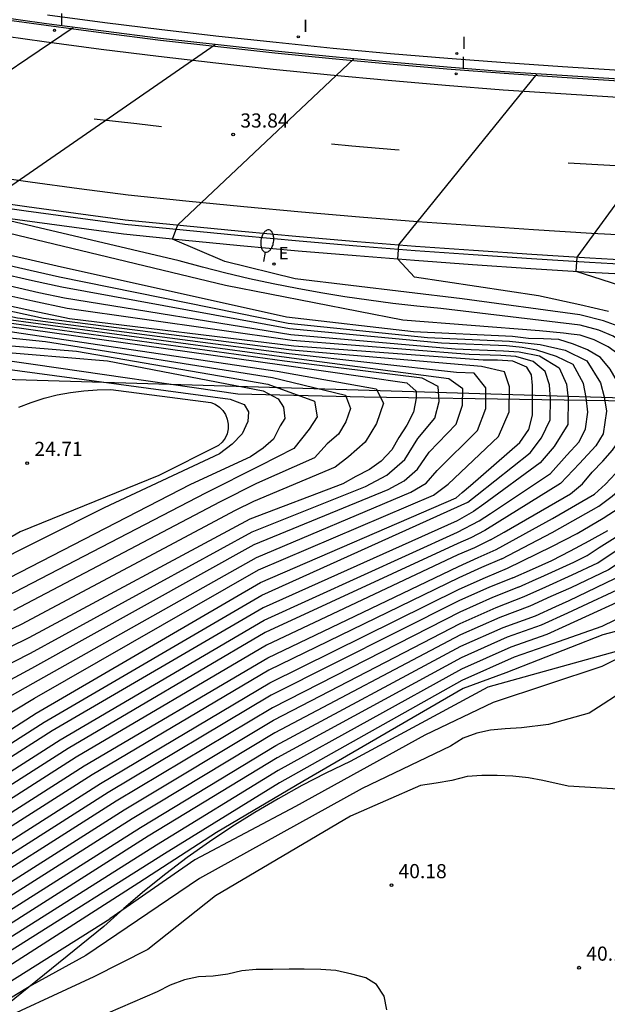
# Model space of a CAD drawing. Units: metres. Extents: x 582449 to 583823, y 4793833 to 4794614.
# Drawn here: x 583063 to 583094, y 4794310 to 4794362 of the extents above; entities that cross this region are included whole.
import ezdxf

# ---------------------------------------------------------------- set-up
doc = ezdxf.new("R2010")
doc.units = ezdxf.units.M
doc.header["$MEASUREMENT"] = 0
for name, color, linetype in [('020101', 3, 'Continuous'), ('020104', 34, 'Continuous'), ('020204', 9, 'Continuous'), ('020308', 9, 'Continuous'), ('060102', 9, 'Continuous'), ('060110', 9, 'Continuous'), ('060119', 9, 'Continuous'), ('060145', 9, 'Continuous'), ('070105', 6, 'Continuous'), ('070108', 9, 'Continuous'), ('070116', 6, 'Continuous'), ('220104', 9, 'Continuous'), ('220205', 1, 'Continuous'), ('220305', 1, 'Continuous'), ('250202', 9, 'Continuous'), ('260101', 9, 'Continuous'), ('270204', 9, 'Continuous'), ('270304', 9, 'Continuous')]:
    doc.layers.add(name, color=color, linetype=linetype)
doc.layers.add('020105', color=24, linetype='Continuous', lineweight=30)
doc.styles.add('ARIAL', font='arial.ttf', dxfattribs={"height": 1})
doc.styles.add('ROMANS', font='romans__.ttf', dxfattribs={"height": 1})

# ---------------------------------------------------------------- blocks, each defined once
blk = doc.blocks.new('COTAPU')
blk.add_circle((0, 0), 0.075)
blk = doc.blocks.new('REGELE')
blk.add_circle((0, 0), 0.055)
blk = doc.blocks.new('FAREDI')
blk.add_line((0, 0), (0.5, 0))
blk.add_lwpolyline([(0.5, 0, 0.159986), (0.538, -0.117, 0.106322), (0.675, -0.238, 0.071006), (0.858, -0.309, 0.057309), (1.099, -0.337, 0.057309), (1.339, -0.309, 0.071006), (1.522, -0.238, 0.106322), (1.659, -0.117, 0.159986), (1.697, 0, 0.159986), (1.659, 0.117, 0.106322), (1.522, 0.238, 0.071006), (1.339, 0.309, 0.057309), (1.099, 0.337, 0.057309), (0.858, 0.309, 0.071006), (0.675, 0.238, 0.106322), (0.538, 0.117, 0.159986)], format="xyb", close=True)
blk = doc.blocks.new('REIND')
blk.add_circle((0, 0), 0.055)

msp = doc.modelspace()

# ---------------------------------------------------------------- linework, layer by layer
at = {"layer": '020101', "color": 3, "elevation": 39.32}
msp.add_lwpolyline([(583096.45, 4794329.56), (583087.62, 4794327.11), (583080.34, 4794323.17), (583079.05, 4794322.55), (583077.78, 4794321.89), (583076.52, 4794321.19), (583075.29, 4794320.47), (583074.07, 4794319.7), (583072.88, 4794318.9), (583071.71, 4794318.07), (583070.57, 4794317.21), (583069.45, 4794316.31), (583068.35, 4794315.38), (583067.29, 4794314.42), (583061.73, 4794309.93), (583056.29, 4794304.73), (583049.25, 4794298.44), (583042.97, 4794292.27), (583034.7, 4794286.9)], dxfattribs=at)
at = {"layer": '020104'}
for points in [[(583053.77, 4794354, 33), (583065.68, 4794362.06, 33)], [(583061.2, 4794352.86, 33.5), (583073.18, 4794361.15, 33.5)], [(583071.22, 4794351.59, 34), (583080.52, 4794360.39, 34)], [(583082.91, 4794350.54, 34.5), (583090.24, 4794359.59, 34.5)], [(583092.03, 4794345.81, 33), (583091.63, 4794345.86, 33), (583090.36, 4794345.98, 33), (583083.13, 4794346.54, 33), (583073.74, 4794348.38, 33), (583053.64, 4794353.23, 33), (583053.77, 4794354, 33)], [(583092.5, 4794346.28, 33.5), (583085.14, 4794347.16, 33.5), (583083.86, 4794347.29, 33.5), (583082.59, 4794347.43, 33.5), (583081.32, 4794347.6, 33.5), (583080.05, 4794347.78, 33.5), (583078.78, 4794347.99, 33.5), (583077.52, 4794348.22, 33.5), (583076.26, 4794348.47, 33.5), (583075.01, 4794348.74, 33.5), (583073.76, 4794349.04, 33.5), (583072.52, 4794349.35, 33.5), (583071.28, 4794349.69, 33.5), (583061.08, 4794352.09, 33.5), (583061.2, 4794352.86, 33.5)], [(583092.49, 4794346.82, 34), (583086.27, 4794347.67, 34), (583077.43, 4794348.74, 34), (583073.7, 4794349.66, 34), (583070.93, 4794350.83, 34), (583071.22, 4794351.59, 34)], [(583059.52, 4794324.05, 29.5), (583063.63, 4794326.52, 29.5), (583075.48, 4794333.31, 29.5), (583084.75, 4794337.28, 29.5), (583085.52, 4794337.86, 29.5), (583088.19, 4794340.38, 29.5), (583088.75, 4794341.69, 29.5), (583088.76, 4794343.02, 29.5), (583088.51, 4794343.81, 29.5), (583087.28, 4794344.09, 29.5), (583077.22, 4794344.96, 29.5), (583064.1, 4794346.64, 29.5), (583058.1, 4794347.94, 29.5), (583047.04, 4794349.77, 29.5), (583042.6, 4794350.5, 29.5)], [(583049.07, 4794315.55, 30.5), (583050.77, 4794316.63, 30.5), (583052.4, 4794317.72, 30.5), (583053.55, 4794318.48, 30.5), (583064.13, 4794325.25, 30.5), (583075.65, 4794331.98, 30.5), (583086.57, 4794336.91, 30.5), (583087.06, 4794337.29, 30.5), (583089.86, 4794339.52, 30.5), (583090.46, 4794340.31, 30.5), (583090.92, 4794341.27, 30.5), (583090.93, 4794342.36, 30.5), (583090.89, 4794343.12, 30.5), (583090.66, 4794343.83, 30.5), (583090.02, 4794344.35, 30.5), (583089.11, 4794344.62, 30.5), (583088.3, 4794344.67, 30.5), (583086.64, 4794344.73, 30.5), (583077.27, 4794345.47, 30.5), (583065.35, 4794347.17, 30.5), (583063.54, 4794347.56, 30.5), (583061.62, 4794347.98, 30.5), (583058.79, 4794348.6, 30.5), (583051.04, 4794350.11, 30.5)], [(583092.49, 4794347.35, 34.5), (583090.31, 4794347.83, 34.5), (583083.73, 4794348.82, 34.5), (583082.85, 4794349.77, 34.5), (583082.91, 4794350.54, 34.5)], [(583059.07, 4794324.78, 29), (583063.56, 4794327.32, 29), (583075.37, 4794333.98, 29), (583083.55, 4794337.43, 29), (583084.36, 4794337.91, 29), (583084.93, 4794338.58, 29), (583087.07, 4794340.7, 29), (583087.52, 4794341.87, 29), (583087.52, 4794342.96, 29), (583086.89, 4794343.74, 29), (583085.96, 4794343.77, 29), (583077.1, 4794344.77, 29), (583062.72, 4794346.66, 29), (583058.22, 4794347.64, 29), (583046.35, 4794349.4, 29), (583043.03, 4794349.95, 29)], [(583061.93, 4794349.53, 32), (583063.4, 4794349.2, 32), (583064.95, 4794348.85, 32), (583077.05, 4794346.39, 32), (583084.42, 4794345.62, 32), (583088.76, 4794345.43, 32), (583089.6, 4794345.34, 32), (583090.39, 4794345.26, 32), (583091.71, 4794344.95, 32), (583092.86, 4794344.39, 32), (583093.58, 4794343.23, 32), (583093.78, 4794342.48, 32), (583093.9, 4794341.73, 32), (583093.72, 4794340.53, 32), (583093.33, 4794339.88, 32), (583092.47, 4794338.95, 32), (583091.46, 4794337.89, 32), (583088.12, 4794335.8, 32), (583087.46, 4794335.41, 32), (583086.72, 4794335.02, 32), (583086.03, 4794334.71, 32), (583075.84, 4794329.99, 32), (583065.41, 4794323.86, 32), (583055.39, 4794317.46, 32)], [(583058.63, 4794325.5, 28.5), (583063.48, 4794328.11, 28.5), (583075.25, 4794334.66, 28.5), (583082.34, 4794337.58, 28.5), (583083.2, 4794338.04, 28.5), (583083.9, 4794338.65, 28.5), (583084.51, 4794339.55, 28.5), (583085.94, 4794341.03, 28.5), (583086.28, 4794342.05, 28.5), (583086.29, 4794342.91, 28.5), (583085.55, 4794343.44, 28.5), (583076.97, 4794344.57, 28.5), (583061.34, 4794346.69, 28.5), (583058.34, 4794347.34, 28.5), (583045.67, 4794349.04, 28.5), (583043.45, 4794349.41, 28.5)], [(583054.78, 4794317.8, 31.5), (583064.98, 4794324.32, 31.5), (583075.78, 4794330.65, 31.5), (583086.01, 4794335.32, 31.5), (583087.16, 4794335.91, 31.5), (583087.77, 4794336.3, 31.5), (583090.93, 4794338.43, 31.5), (583091.8, 4794339.4, 31.5), (583092.45, 4794340.1, 31.5), (583092.79, 4794340.78, 31.5), (583092.92, 4794341.67, 31.5), (583092.83, 4794342.44, 31.5), (583092.68, 4794343.19, 31.5), (583092.13, 4794344.2, 31.5), (583091.26, 4794344.62, 31.5), (583090.21, 4794344.96, 31.5), (583089.44, 4794345.1, 31.5), (583088.61, 4794345.18, 31.5), (583085.16, 4794345.32, 31.5), (583077.12, 4794346.08, 31.5), (583065.08, 4794348.29, 31.5), (583064.18, 4794348.49, 31.5), (583063.36, 4794348.67, 31.5), (583061.83, 4794349.01, 31.5)], [(583058.18, 4794326.23, 28), (583063.41, 4794328.91, 28), (583075.14, 4794335.33, 28), (583081.14, 4794337.73, 28), (583082.28, 4794338.34, 28), (583083.22, 4794339.16, 28), (583083.92, 4794340.27, 28), (583084.82, 4794341.35, 28), (583085.05, 4794342.23, 28), (583084.99, 4794343.04, 28), (583084.15, 4794343.47, 28), (583076.85, 4794344.38, 28), (583059.96, 4794346.71, 28), (583058.46, 4794347.04, 28), (583044.98, 4794348.67, 28), (583043.88, 4794348.86, 28)], [(583061.72, 4794348.5, 31), (583063.86, 4794348.02, 31), (583065.22, 4794347.73, 31), (583077.2, 4794345.78, 31), (583085.9, 4794345.03, 31), (583088.45, 4794344.92, 31), (583089.27, 4794344.86, 31), (583090.36, 4794344.65, 31), (583091.39, 4794344.02, 31), (583091.79, 4794343.16, 31), (583091.88, 4794342.4, 31), (583091.85, 4794341.02, 31), (583091.13, 4794339.86, 31), (583090.39, 4794338.98, 31), (583087.41, 4794336.79, 31), (583086.87, 4794336.41, 31), (583085.99, 4794335.92, 31), (583075.72, 4794331.31, 31), (583064.56, 4794324.79, 31), (583054.16, 4794318.14, 31)], [(583094, 4794347.01, 34.5), (583092.49, 4794347.35, 34.5)], [(583088.66, 4794333.4, 34), (583091.01, 4794334.56, 34), (583092.34, 4794335.24, 34), (583093.73, 4794336.05, 34), (583094.57, 4794336.61, 34), (583095.37, 4794337.21, 34), (583096.16, 4794337.81, 34), (583096.92, 4794338.48, 34), (583097.64, 4794339.19, 34), (583098.97, 4794340.65, 34), (583099.09, 4794341.86, 34), (583098.47, 4794342.82, 34), (583096.83, 4794344.12, 34), (583096.14, 4794344.89, 34), (583095.62, 4794345.52, 34), (583094.52, 4794346.23, 34), (583093.75, 4794346.51, 34), (583092.49, 4794346.82, 34)], [(583060.44, 4794346.26, 27), (583062.56, 4794345.91, 27), (583076.47, 4794343.84, 27), (583081.71, 4794342.91, 27), (583082.09, 4794342.14, 27), (583081.72, 4794341.07, 27), (583081.13, 4794340.09, 27), (583080.24, 4794339.31, 27), (583079.54, 4794338.76, 27), (583075.21, 4794336.94, 27), (583074.24, 4794336.46, 27), (583062.92, 4794330.43, 27), (583062.14, 4794330.05, 27)], [(583088.36, 4794333.9, 33.5), (583091.03, 4794335.29, 33.5), (583093.5, 4794336.69, 33.5), (583094.21, 4794337.23, 33.5), (583094.87, 4794337.81, 33.5), (583095.52, 4794338.39, 33.5), (583096.13, 4794339.08, 33.5), (583096.68, 4794339.81, 33.5), (583097.45, 4794340.93, 33.5), (583097.51, 4794341.91, 33.5), (583097.16, 4794342.77, 33.5), (583096.2, 4794343.8, 33.5), (583095.65, 4794344.5, 33.5), (583095.12, 4794345.1, 33.5), (583094.26, 4794345.69, 33.5), (583093.49, 4794346.01, 33.5), (583092.5, 4794346.28, 33.5)], [(583060.44, 4794345.8, 26.5), (583064.2, 4794345.41, 26.5), (583076.23, 4794343.5, 26.5), (583080.08, 4794342.58, 26.5), (583080.35, 4794341.87, 26.5), (583080.11, 4794341.16, 26.5), (583079.71, 4794340.5, 26.5), (583079.12, 4794339.99, 26.5), (583078.45, 4794339.26, 26.5), (583075.38, 4794337.89, 26.5), (583073.46, 4794336.92, 26.5), (583062.52, 4794331.16, 26.5)], [(583088.06, 4794334.4, 33), (583091.04, 4794336.03, 33), (583093.26, 4794337.33, 33), (583093.85, 4794337.85, 33), (583094.37, 4794338.42, 33), (583094.89, 4794338.97, 33), (583095.35, 4794339.67, 33), (583095.73, 4794340.42, 33), (583095.94, 4794341.22, 33), (583095.94, 4794341.97, 33), (583095.85, 4794342.73, 33), (583095.58, 4794343.48, 33), (583095.15, 4794344.1, 33), (583094.62, 4794344.67, 33), (583093.99, 4794345.14, 33), (583093.24, 4794345.51, 33), (583092.5, 4794345.75, 33), (583092.03, 4794345.81, 33)], [(583061.11, 4794345.29, 26), (583065.85, 4794344.9, 26), (583075.98, 4794343.15, 26), (583078.44, 4794342.26, 26), (583078.58, 4794341.42, 26), (583078.16, 4794340.77, 26), (583077.36, 4794339.75, 26), (583075.56, 4794338.83, 26), (583072.67, 4794337.38, 26), (583062.11, 4794331.88, 26)], [(583061.18, 4794344.92, 25.5), (583067.49, 4794344.4, 25.5), (583075.73, 4794342.81, 25.5), (583076.52, 4794342.38, 25.5), (583076.81, 4794341.93, 25.5), (583076.88, 4794341.33, 25.5), (583076.63, 4794340.94, 25.5), (583076.27, 4794340.24, 25.5), (583075.73, 4794339.77, 25.5), (583075.05, 4794339.31, 25.5), (583071.88, 4794337.84, 25.5), (583061.7, 4794332.6, 25.5)], [(583117.32, 4794340.96, 38.5), (583116.28, 4794341, 38.5), (583115.26, 4794340.96, 38.5), (583114.49, 4794340.74, 38.5), (583111.22, 4794339.74, 38.5), (583109.82, 4794339.42, 38.5), (583109.07, 4794339.34, 38.5), (583108.26, 4794339.19, 38.5), (583107.51, 4794338.91, 38.5), (583106.78, 4794338.65, 38.5), (583106.08, 4794338.31, 38.5), (583102.98, 4794336.55, 38.5), (583097.89, 4794332.03, 38.5), (583096.25, 4794330.91, 38.5), (583095.44, 4794330.31, 38.5), (583094.72, 4794330.14, 38.5), (583093.71, 4794329.88, 38.5), (583088.58, 4794327.86, 38.5), (583086.32, 4794327.04, 38.5), (583077.82, 4794322.1, 38.5), (583073.25, 4794319.4, 38.5), (583069.15, 4794316.74, 38.5)], [(583038.07, 4794295.82, 35.5), (583040.1, 4794297.82, 35.5), (583044.82, 4794303.6, 35.5), (583046.21, 4794304.82, 35.5), (583050.57, 4794308.93, 35.5), (583051.5, 4794309.55, 35.5), (583055.17, 4794312.17, 35.5), (583056.05, 4794312.8, 35.5), (583059.67, 4794315.07, 35.5), (583068.38, 4794320.6, 35.5), (583076.28, 4794325.35, 35.5), (583086.16, 4794330.48, 35.5), (583088.06, 4794331.33, 35.5), (583089.55, 4794331.9, 35.5), (583090.69, 4794332.41, 35.5), (583092.09, 4794333.05, 35.5), (583093.44, 4794333.69, 35.5), (583094.2, 4794334.2, 35.5), (583099.42, 4794337.61, 35.5), (583103.18, 4794340.41, 35.5)], [(583103.67, 4794340.16, 36), (583099.49, 4794337.06, 36), (583094.88, 4794333.89, 36), (583094, 4794333.31, 36), (583092.01, 4794332.37, 36), (583090.96, 4794331.9, 36), (583089.85, 4794331.4, 36), (583088.25, 4794330.8, 36), (583086.18, 4794329.87, 36), (583076.34, 4794324.68, 36), (583068.8, 4794320.13, 36), (583060.28, 4794314.73, 36), (583056.34, 4794312.26, 36), (583055.46, 4794311.64, 36), (583051.89, 4794309.13, 36), (583050.91, 4794308.42, 36), (583050.25, 4794307.82, 36), (583047.1, 4794304.84, 36), (583046.47, 4794304.2, 36), (583045.41, 4794303.26, 36), (583039.83, 4794296.68, 36), (583038.3, 4794295.18, 36)], [(583038.54, 4794294.54, 36.5), (583039.55, 4794295.54, 36.5), (583046.01, 4794302.91, 36.5), (583046.75, 4794303.58, 36.5), (583047.35, 4794304.23, 36.5), (583047.98, 4794304.86, 36.5), (583050.59, 4794307.32, 36.5), (583051.25, 4794307.92, 36.5), (583052.28, 4794308.7, 36.5), (583055.74, 4794311.1, 36.5), (583056.62, 4794311.71, 36.5), (583060.89, 4794314.38, 36.5), (583069.23, 4794319.67, 36.5), (583076.4, 4794324.02, 36.5), (583086.19, 4794329.27, 36.5), (583088.44, 4794330.27, 36.5), (583090.15, 4794330.89, 36.5), (583091.22, 4794331.38, 36.5), (583091.92, 4794331.7, 36.5), (583094.81, 4794333.09, 36.5), (583095.57, 4794333.58, 36.5), (583099.55, 4794336.52, 36.5), (583104.15, 4794339.9, 36.5)], [(583104.64, 4794339.65, 37), (583099.62, 4794335.97, 37), (583096.25, 4794333.27, 37), (583095.25, 4794332.62, 37), (583091.84, 4794331.02, 37), (583090.44, 4794330.39, 37), (583088.64, 4794329.75, 37), (583086.21, 4794328.66, 37), (583076.47, 4794323.36, 37), (583069.65, 4794319.2, 37), (583061.51, 4794314.04, 37), (583056.9, 4794311.16, 37), (583056.03, 4794310.57, 37), (583052.67, 4794308.28, 37), (583051.59, 4794307.41, 37), (583050.71, 4794306.62, 37), (583048.87, 4794304.88, 37), (583048.03, 4794304.04, 37), (583047.22, 4794303.18, 37), (583046.6, 4794302.57, 37), (583039.28, 4794294.4, 37)], [(583088.95, 4794332.9, 34.5), (583089.98, 4794333.35, 34.5), (583091, 4794333.82, 34.5), (583092, 4794334.32, 34.5), (583092.99, 4794334.85, 34.5), (583093.97, 4794335.41, 34.5)], [(583044.41, 4794307.2, 33), (583045.67, 4794308.74, 33), (583049.74, 4794312.05, 33), (583053.63, 4794314.82, 33), (583054.64, 4794315.54, 33), (583056.61, 4794316.77, 33), (583066.26, 4794322.93, 33), (583075.97, 4794328.66, 33), (583086.06, 4794333.5, 33), (583087.1, 4794333.97, 33), (583088.06, 4794334.4, 33)], [(583088.36, 4794333.9, 33.5), (583087.29, 4794333.44, 33.5), (583086.08, 4794332.9, 33.5), (583076.03, 4794328, 33.5), (583066.68, 4794322.46, 33.5), (583057.22, 4794316.43, 33.5), (583054.92, 4794314.99, 33.5), (583053.94, 4794314.29, 33.5), (583050.08, 4794311.53, 33.5), (583045.69, 4794307.85, 33.5), (583044.74, 4794306.7, 33.5)], [(583045.08, 4794306.19, 34), (583045.7, 4794306.96, 34), (583050.43, 4794311.01, 34), (583054.26, 4794313.77, 34), (583055.21, 4794314.45, 34), (583057.84, 4794316.09, 34), (583067.11, 4794322, 34), (583076.09, 4794327.34, 34), (583086.1, 4794332.29, 34), (583087.49, 4794332.91, 34), (583088.66, 4794333.4, 34)], [(583088.95, 4794332.9, 34.5), (583087.68, 4794332.38, 34.5), (583086.12, 4794331.69, 34.5), (583076.15, 4794326.67, 34.5), (583067.53, 4794321.53, 34.5), (583058.45, 4794315.75, 34.5), (583055.49, 4794313.9, 34.5), (583054.57, 4794313.24, 34.5), (583050.77, 4794310.49, 34.5), (583050.06, 4794310.06, 34.5), (583045.72, 4794306.07, 34.5)], [(583095.71, 4794331.32, 38), (583093.66, 4794330.31, 38), (583091.04, 4794329.39, 38)], [(583091.04, 4794329.39, 38), (583089.02, 4794328.69, 38), (583086.25, 4794327.45, 38), (583076.59, 4794322.03, 38), (583070.5, 4794318.27, 38), (583062.73, 4794313.36, 38), (583057.47, 4794310.07, 38)], [(583094.46, 4794328.61, 39), (583093.65, 4794328.19, 39), (583087.9, 4794326.29, 39), (583084.29, 4794324.56, 39), (583077.44, 4794320.78, 39), (583072.12, 4794317.95, 39), (583067.61, 4794314.83, 39)], [(583094.38, 4794326.62, 39.5), (583093.72, 4794326.2, 39.5), (583092.99, 4794325.73, 39.5), (583090.83, 4794325.12, 39.5), (583089.4, 4794324.94, 39.5), (583088.54, 4794324.9, 39.5), (583087.77, 4794324.83, 39.5), (583087.03, 4794324.67, 39.5), (583086.31, 4794324.4, 39.5), (583085.65, 4794323.98, 39.5), (583080.96, 4794321.74, 39.5), (583072.36, 4794316.97, 39.5), (583066.35, 4794312.88, 39.5), (583063.48, 4794311.32, 39.5)], [(583069.15, 4794316.74, 38.5), (583057.87, 4794309.51, 38.5)], [(583058.26, 4794308.95, 39), (583067.61, 4794314.83, 39)], [(583082.28, 4794310, 40.5), (583082.13, 4794310.74, 40.5), (583081.72, 4794311.35, 40.5), (583081.17, 4794311.71, 40.5), (583080.42, 4794311.89, 40.5), (583079.57, 4794312.09, 40.5), (583078.78, 4794312.15, 40.5), (583077.9, 4794312.17, 40.5), (583077.1, 4794312.17, 40.5), (583076.24, 4794312.15, 40.5), (583075.36, 4794312.14, 40.5), (583074.6, 4794312.08, 40.5), (583073.85, 4794311.89, 40.5), (583073.08, 4794311.79, 40.5), (583072.3, 4794311.76, 40.5), (583071.56, 4794311.59, 40.5), (583070.8, 4794311.32, 40.5), (583070.12, 4794310.96, 40.5), (583064.24, 4794308.42, 40.5)], [(583063.48, 4794311.32, 39.5), (583058.66, 4794308.38, 39.5)]]:
    msp.add_polyline3d(points, dxfattribs=at)
at = {"layer": '020105'}
for points in [[(583092.34, 4794349.89, 35), (583099.11, 4794359.13, 35)], [(583063.45, 4794349.72, 32.5), (583062.04, 4794350.04, 32.5)], [(583088.48, 4794335.31, 32.5), (583092, 4794337.35, 32.5), (583092.63, 4794337.87, 32.5), (583093.14, 4794338.5, 32.5), (583093.7, 4794339.08, 32.5), (583094.22, 4794339.66, 32.5), (583094.66, 4794340.29, 32.5), (583094.85, 4794341.03, 32.5), (583094.88, 4794341.78, 32.5), (583094.73, 4794342.52, 32.5), (583094.48, 4794343.27, 32.5), (583094.1, 4794343.95, 32.5), (583093.59, 4794344.57, 32.5), (583092.89, 4794344.97, 32.5), (583092.15, 4794345.27, 32.5), (583091.37, 4794345.53, 32.5), (583090.57, 4794345.56, 32.5), (583089.77, 4794345.58, 32.5), (583088.92, 4794345.68, 32.5), (583083.68, 4794345.92, 32.5), (583076.97, 4794346.7, 32.5), (583064.82, 4794349.41, 32.5), (583063.45, 4794349.72, 32.5)], [(583102.7, 4794340.66, 35), (583102.76, 4794341.23, 35), (583102.55, 4794341.7, 35), (583102.13, 4794341.98, 35), (583101.39, 4794342.43, 35), (583099.36, 4794345.3, 35), (583098.62, 4794346.03, 35), (583098.03, 4794346.64, 35), (583097.44, 4794347.09, 35), (583096.75, 4794347.53, 35), (583095.98, 4794347.94, 35), (583092.3, 4794349.12, 35), (583092.34, 4794349.89, 35)], [(583063.22, 4794347.1, 30), (583061.51, 4794347.47, 30)], [(583086.7, 4794337.78, 30), (583089.32, 4794340.06, 30), (583089.79, 4794340.76, 30), (583089.98, 4794341.51, 30), (583089.98, 4794342.32, 30), (583089.99, 4794343.08, 30), (583089.93, 4794343.65, 30), (583089.68, 4794344.06, 30), (583088.94, 4794344.38, 30), (583088.14, 4794344.42, 30), (583087.38, 4794344.43, 30), (583077.35, 4794345.16, 30), (583065.48, 4794346.61, 30), (583063.22, 4794347.1, 30)], [(583060.91, 4794346.41, 27.5), (583076.72, 4794344.18, 27.5), (583083.34, 4794343.23, 27.5), (583083.82, 4794342.79, 27.5), (583083.82, 4794342.41, 27.5), (583083.69, 4794341.67, 27.5), (583083.33, 4794340.98, 27.5), (583082.91, 4794340.33, 27.5), (583082.54, 4794339.67, 27.5), (583081.98, 4794339.08, 27.5), (583081.36, 4794338.64, 27.5), (583080.63, 4794338.27, 27.5), (583079.94, 4794337.88, 27.5), (583075.03, 4794336, 27.5), (583063.33, 4794329.71, 27.5), (583062.29, 4794329.2, 27.5)], [(583061.26, 4794344.07, 25), (583073.98, 4794342.36, 25), (583074.72, 4794342.08, 25), (583074.95, 4794341.69, 25), (583074.91, 4794341.18, 25), (583074.61, 4794340.53, 25), (583074.08, 4794339.98, 25), (583073.41, 4794339.47, 25), (583067.32, 4794336.6, 25), (583060.91, 4794333.39, 25)], [(583090.43, 4794332.93, 35), (583092.18, 4794333.72, 35), (583092.88, 4794334.08, 35), (583093.51, 4794334.51, 35), (583099.35, 4794338.15, 35), (583102.7, 4794340.66, 35)], [(583105.12, 4794339.4, 37.5), (583104.71, 4794339.17, 37.5), (583099.69, 4794335.43, 37.5), (583096.94, 4794332.96, 37.5), (583095.68, 4794332.15, 37.5), (583091.75, 4794330.35, 37.5)], [(583059.97, 4794323.33, 30), (583063.71, 4794325.72, 30), (583075.59, 4794332.64, 30), (583085.95, 4794337.13, 30), (583086.27, 4794337.41, 30), (583086.7, 4794337.78, 30)], [(583087.76, 4794334.9, 32.5), (583088.48, 4794335.31, 32.5)], [(583087.76, 4794334.9, 32.5), (583086.91, 4794334.49, 32.5), (583086.04, 4794334.11, 32.5), (583075.9, 4794329.32, 32.5), (583065.83, 4794323.39, 32.5), (583056, 4794317.11, 32.5), (583054.36, 4794316.09, 32.5)], [(583090.18, 4794332.82, 35), (583090.43, 4794332.93, 35)], [(583089.25, 4794332.4, 35), (583087.87, 4794331.86, 35), (583086.14, 4794331.08, 35), (583076.22, 4794326.01, 35), (583067.95, 4794321.06, 35), (583059.06, 4794315.41, 35), (583055.77, 4794313.35, 35)], [(583089.25, 4794332.4, 35), (583090.18, 4794332.82, 35)], [(583091.75, 4794330.35, 37.5), (583090.74, 4794329.89, 37.5)], [(583090.74, 4794329.89, 37.5), (583088.83, 4794329.22, 37.5), (583086.23, 4794328.06, 37.5), (583076.53, 4794322.69, 37.5), (583070.08, 4794318.74, 37.5), (583062.12, 4794313.7, 37.5), (583057.19, 4794310.62, 37.5)], [(583095.7, 4794321.63, 40), (583091.88, 4794321.86, 40), (583090.54, 4794322.15, 40), (583089.78, 4794322.29, 40), (583088.95, 4794322.38, 40), (583088.11, 4794322.42, 40), (583087.31, 4794322.43, 40), (583086.53, 4794322.37, 40), (583085.72, 4794322.16, 40), (583084.88, 4794322.02, 40), (583084.06, 4794321.9, 40), (583080.35, 4794320.27, 40), (583073.2, 4794316.05, 40), (583069.62, 4794313.21, 40), (583066.76, 4794311.75, 40), (583060.73, 4794308.97, 40), (583059.62, 4794308.22, 40), (583059.05, 4794307.82, 40)]]:
    msp.add_polyline3d(points, dxfattribs=at)
at = {"layer": '060102'}
for points, elevation in [([(583094.57, 4794359.21), (583091.54, 4794359.4), (583088.49, 4794359.61), (583085.45, 4794359.85), (583082.42, 4794360.11), (583079.38, 4794360.39), (583076.35, 4794360.7), (583073.33, 4794361.03), (583070.29, 4794361.37), (583067.27, 4794361.75), (583064.25, 4794362.15), (583061.24, 4794362.57)], 55.88), ([(583060.62, 4794352.94), (583063.22, 4794352.57), (583065.82, 4794352.22), (583068.43, 4794351.87), (583071.51, 4794351.56), (583074.58, 4794351.26), (583077.65, 4794350.98), (583080.71, 4794350.72), (583083.79, 4794350.47), (583086.87, 4794350.25), (583089.95, 4794350.04), (583093.02, 4794349.85), (583096.1, 4794349.68)], 32.16)]:
    msp.add_lwpolyline(points, dxfattribs=dict(at, elevation=elevation))
at = {"layer": '060110', "elevation": 26.32}
msp.add_lwpolyline([(583062.79, 4794341.94), (583063.45, 4794342.19), (583064.13, 4794342.41), (583064.83, 4794342.59), (583065.53, 4794342.72), (583066.23, 4794342.81), (583066.95, 4794342.86), (583067.66, 4794342.87), (583072.95, 4794342.18), (583073.19, 4794342.09), (583073.41, 4794341.94), (583073.59, 4794341.76), (583073.73, 4794341.54), (583073.83, 4794341.3), (583073.88, 4794341.04), (583073.87, 4794340.79), (583073.82, 4794340.53), (583073.71, 4794340.29), (583073.56, 4794340.08), (583073.37, 4794339.9), (583070.21, 4794338.31), (583062.86, 4794335.34), (583059.14, 4794333.18)], dxfattribs=at)
at = {"layer": '060119', "elevation": 30.86}
msp.add_lwpolyline([(583096.09, 4794349.43), (583093.01, 4794349.6), (583089.93, 4794349.79), (583086.85, 4794350), (583083.77, 4794350.22), (583080.69, 4794350.47), (583077.63, 4794350.73), (583074.56, 4794351.01), (583071.49, 4794351.31), (583068.4, 4794351.62), (583065.79, 4794351.97), (583063.19, 4794352.32), (583060.58, 4794352.69)], dxfattribs=at)
at = {"layer": '060145', "elevation": 31.1}
msp.add_lwpolyline([(583096.06, 4794348.91), (583092.98, 4794349.08), (583089.9, 4794349.27), (583086.81, 4794349.48), (583083.73, 4794349.7), (583080.65, 4794349.95), (583077.58, 4794350.21), (583074.51, 4794350.49), (583071.44, 4794350.79), (583068.34, 4794351.1), (583065.72, 4794351.45), (583063.12, 4794351.8), (583060.5, 4794352.17)], dxfattribs=at)
at = {"layer": '070105', "elevation": 37.38}
msp.add_lwpolyline([(583094.58, 4794359.31), (583091.55, 4794359.5), (583088.5, 4794359.71), (583085.46, 4794359.95), (583082.43, 4794360.21), (583079.39, 4794360.49), (583076.36, 4794360.8), (583073.34, 4794361.13), (583070.3, 4794361.47), (583067.28, 4794361.85), (583064.26, 4794362.25), (583061.25, 4794362.67)], dxfattribs=at)
at = {"layer": '070108', "elevation": 39.38}
msp.add_lwpolyline([(583144.45, 4794341.83), (583129.53, 4794341.79), (583114.13, 4794341.92), (583099.89, 4794342.19), (583081.08, 4794342.46), (583074.39, 4794342.63), (583063.68, 4794344.18), (583054.54, 4794345.49), (583044.33, 4794346.71), (583038.38, 4794345.32), (583031.34, 4794343.28), (583023.08, 4794340.48), (583017.8, 4794339.23), (583006.21, 4794340.48), (582995.47, 4794343.63), (582988.73, 4794345.62), (582977.44, 4794347.39), (582961.87, 4794349.79), (582943.85, 4794352.3)], dxfattribs=at)
at = {"layer": '070116', "elevation": 37.38}
msp.add_lwpolyline([(583064.32, 4794362.72), (583067.34, 4794362.32), (583070.36, 4794361.94), (583073.39, 4794361.6), (583076.41, 4794361.27), (583079.44, 4794360.96), (583082.47, 4794360.68), (583085.5, 4794360.42), (583088.54, 4794360.19), (583091.58, 4794359.98), (583094.6, 4794359.79), (583097.45, 4794359.67), (583109, 4794359.26), (583111.54, 4794359.2), (583114.08, 4794359.17), (583116.62, 4794359.17), (583119.16, 4794359.2), (583121.7, 4794359.26), (583124.24, 4794359.35), (583126.76, 4794359.48), (583129.3, 4794359.63), (583131.83, 4794359.81), (583134.37, 4794360.03), (583136.609, 4794360.254)], dxfattribs=at)
at = {"layer": '220104'}
msp.add_polyline3d([(582947.31, 4794341.25, 50.11), (583015.72, 4794344.81, 35.68), (583169.18, 4794340.18, 37.57)], dxfattribs=at)
at = {"layer": '260101'}
for points in [[(583094.52, 4794358.34, 34.51), (583091.48, 4794358.53, 34.38), (583088.43, 4794358.74, 34.24), (583085.38, 4794358.98, 34.09), (583082.34, 4794359.24, 33.94), (583079.3, 4794359.52, 33.77), (583076.26, 4794359.83, 33.6), (583073.23, 4794360.16, 33.42), (583070.19, 4794360.51, 33.23), (583067.16, 4794360.89, 33.03), (583064.13, 4794361.29, 32.82), (583061.11, 4794361.71, 32.61), (583058, 4794362.2, 32.31), (583054.89, 4794362.71, 32.03)], [(583070.34, 4794356.79, 33.54), (583069.05, 4794356.94, 33.46), (583066.78, 4794357.2, 33.32)], [(583082.92, 4794355.55, 34.35), (583082.69, 4794355.57, 34.34), (583080.42, 4794355.77, 34.19), (583079.34, 4794355.87, 34.12)], [(583095.34, 4794354.68, 35.09), (583094.08, 4794354.74, 35.04), (583091.88, 4794354.87, 34.96)], [(583096.17, 4794350.97, 35.24), (583093.1, 4794351.14, 35.04), (583090.03, 4794351.33, 34.86), (583086.96, 4794351.54, 34.7), (583083.89, 4794351.76, 34.54), (583080.82, 4794352.01, 34.4), (583077.76, 4794352.27, 34.28), (583074.7, 4794352.55, 34.17), (583071.64, 4794352.85, 34.07), (583068.58, 4794353.16, 33.98), (583065.99, 4794353.5, 33.81), (583063.4, 4794353.85, 33.64), (583060.81, 4794354.22, 33.46)]]:
    msp.add_polyline3d(points, dxfattribs=at)

# ---------------------------------------------------------------- block references
at = {"layer": '020204'}
for p in [(583074.14, 4794356.38, 33.84), (583063.24, 4794338.97, 24.71), (583082.52, 4794316.61, 40.18), (583092.45, 4794312.24, 40.13)]:
    msp.add_blockref('COTAPU', p, dxfattribs=at)
at = {"layer": '220205'}
msp.add_blockref('REGELE', (583076.3, 4794349.52, 34.11), dxfattribs=at)
at = {"layer": '250202', "rotation": 80.83999999653004}
msp.add_blockref('FAREDI', (583075.77, 4794349.65, 33.77), dxfattribs=at)
at = {"layer": '270204'}
for p in [(583064.68, 4794361.9, 32.83), (583077.59, 4794361.56, 33.48), (583085.98, 4794360.67, 34.11), (583085.94, 4794359.6, 34.14)]:
    msp.add_blockref('REIND', p, dxfattribs=at)

# ---------------------------------------------------------------- texts
at = {"layer": '020308', "style": 'ARIAL'}
for s, p in [('33.84', (583074.52, 4794356.75, 33.84)), ('24.71', (583063.62, 4794339.35, 24.71)), ('40.18', (583082.89, 4794316.98, 40.18)), ('40.13', (583092.83, 4794312.61, 40.13))]:
    msp.add_text(s, height=0.75, dxfattribs=at).set_placement(p)
at = {"layer": '220305', "style": 'ROMANS'}
msp.add_text('E', height=0.65, dxfattribs=at).set_placement((583076.55, 4794349.77, 34.11))
at = {"layer": '270304', "style": 'ROMANS'}
for p in [(583064.93, 4794362.15, 32.83), (583077.84, 4794361.81, 33.48), (583086.23, 4794360.92, 34.11), (583086.19, 4794359.85, 34.14)]:
    msp.add_text('I', height=0.65, dxfattribs=at).set_placement(p)

doc.saveas('drawing.dxf')
